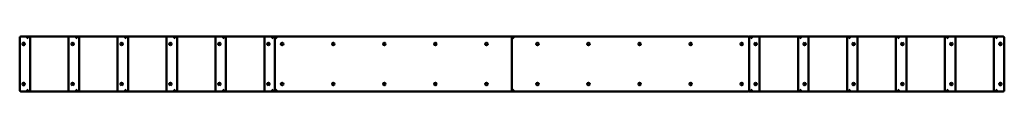
# Model space of a CAD drawing. Units: millimetres. Extents: x 7324 to 12724, y 8898 to 9198.
import ezdxf

# ---------------------------------------------------------------- set-up
doc = ezdxf.new("R2010")
doc.units = ezdxf.units.MM
doc.header["$LTSCALE"] = 50
doc.layers.add('Widoczne (ISO)', color=7, linetype='Continuous', lineweight=50)

msp = doc.modelspace()

# ---------------------------------------------------------------- linework, layer by layer
at = {"layer": 'Widoczne (ISO)'}
for p, q in [((7324.3, 8903.9), (7324.3, 9192.5)), ((7377.6, 9198.2), (7329.9, 9198.2)), ((7377.6, 9198.2), (7381.6, 9198.2)), ((7598.4, 9198.2), (7381.6, 9198.2)), ((7381.6, 8898.2), (7381.6, 9198.2)), ((7592.7, 8903.9), (7592.7, 9192.5)), ((7646, 9198.2), (7598.4, 9198.2)), ((7646, 9198.2), (7650, 9198.2)), ((7866.9, 9198.2), (7650, 9198.2)), ((7650, 8898.2), (7650, 9198.2)), ((7861.2, 8903.9), (7861.2, 9192.5)), ((7914.5, 9198.2), (7866.9, 9198.2)), ((7914.5, 9198.2), (7918.5, 9198.2)), ((8135.3, 9198.2), (7918.5, 9198.2)), ((7918.5, 8898.2), (7918.5, 9198.2)), ((8129.7, 8903.9), (8129.7, 9192.5)), ((8183, 9198.2), (8135.3, 9198.2)), ((8183, 9198.2), (8187, 9198.2)), ((8403.8, 9198.2), (8187, 9198.2)), ((8187, 8898.2), (8187, 9198.2)), ((8398.1, 8903.9), (8398.1, 9192.5)), ((8451.4, 9198.2), (8403.8, 9198.2)), ((8451.4, 9198.2), (8455.4, 9198.2)), ((8672.3, 9198.2), (8455.4, 9198.2)), ((8455.4, 8898.2), (8455.4, 9198.2)), ((8666.6, 8903.9), (8666.6, 9192.5)), ((8719.9, 9198.2), (8672.3, 9198.2)), ((8719.9, 9198.2), (8723.9, 9198.2)), ((8723.9, 8898.2), (8723.9, 9198.2)), ((8724.2, 9198.2), (8734.2, 9188.2)), ((8724.2, 9198.2), (8724.2, 8898.2)), ((10019.2, 9198.2), (8724.2, 9198.2)), ((10024.2, 9198.2), (10034.2, 9188.2)), ((10024.2, 9198.2), (10024.2, 8898.2)), ((11319.2, 9198.2), (10024.2, 9198.2)), ((10024.2, 8903.2), (10024.2, 9193.2)), ((11324.2, 9198.2), (11324.2, 9193.2)), ((11324.6, 9198.2), (11324.2, 9198.2)), ((11324.2, 8903.2), (11324.2, 9193.2)), ((11324.6, 9198.2), (11324.6, 8898.2)), ((11328.6, 9198.2), (11324.6, 9198.2)), ((11376.2, 9198.2), (11328.6, 9198.2)), ((11593.1, 9198.2), (11376.2, 9198.2)), ((11381.9, 9192.5), (11381.9, 8903.9)), ((11593.1, 9198.2), (11593.1, 8898.2)), ((11597.1, 9198.2), (11593.1, 9198.2)), ((11644.7, 9198.2), (11597.1, 9198.2)), ((11861.5, 9198.2), (11644.7, 9198.2)), ((11650.4, 9192.5), (11650.4, 8903.9)), ((11861.5, 9198.2), (11861.5, 8898.2)), ((11865.5, 9198.2), (11861.5, 9198.2)), ((11913.2, 9198.2), (11865.5, 9198.2)), ((12130, 9198.2), (11913.2, 9198.2)), ((11918.8, 9192.5), (11918.8, 8903.9)), ((12130, 9198.2), (12130, 8898.2)), ((12134, 9198.2), (12130, 9198.2)), ((12181.6, 9198.2), (12134, 9198.2)), ((12398.5, 9198.2), (12181.6, 9198.2)), ((12187.3, 9192.5), (12187.3, 8903.9)), ((12398.5, 9198.2), (12398.5, 8898.2)), ((12402.5, 9198.2), (12398.5, 9198.2)), ((12450.1, 9198.2), (12402.5, 9198.2)), ((12666.9, 9198.2), (12450.1, 9198.2)), ((12455.8, 9192.5), (12455.8, 8903.9)), ((12666.9, 9198.2), (12666.9, 8898.2)), ((12670.9, 9198.2), (12666.9, 9198.2)), ((12718.6, 9198.2), (12670.9, 9198.2)), ((12724.2, 9192.5), (12724.2, 8903.9)), ((7345.6, 9165.3), (7346.1, 9165.3)), ((7345.6, 9151.1), (7346.1, 9151.1)), ((7614.1, 9165.3), (7614.6, 9165.3)), ((7614.1, 9151.1), (7614.6, 9151.1)), ((7882.6, 9165.3), (7883, 9165.3)), ((7882.6, 9151.1), (7883, 9151.1)), ((8151, 9165.3), (8151.5, 9165.3)), ((8151, 9151.1), (8151.5, 9151.1)), ((8419.5, 9165.3), (8420, 9165.3)), ((8419.5, 9151.1), (8420, 9151.1)), ((8688, 9165.3), (8688.4, 9165.3)), ((8688, 9151.1), (8688.4, 9151.1)), ((11360.5, 9165.3), (11360.1, 9165.3)), ((11360.5, 9151.1), (11360.1, 9151.1)), ((11629, 9165.3), (11628.5, 9165.3)), ((11629, 9151.1), (11628.5, 9151.1)), ((11897.5, 9165.3), (11897, 9165.3)), ((11897.5, 9151.1), (11897, 9151.1)), ((12165.9, 9165.3), (12165.5, 9165.3)), ((12165.9, 9151.1), (12165.5, 9151.1)), ((12434.4, 9165.3), (12433.9, 9165.3)), ((12434.4, 9151.1), (12433.9, 9151.1)), ((12702.9, 9165.3), (12702.4, 9165.3)), ((12702.9, 9151.1), (12702.4, 9151.1)), ((7345.6, 8945.3), (7346.1, 8945.3)), ((7345.6, 8931.1), (7346.1, 8931.1)), ((7614.1, 8945.3), (7614.6, 8945.3)), ((7614.1, 8931.1), (7614.6, 8931.1)), ((7882.6, 8945.3), (7883, 8945.3)), ((7882.6, 8931.1), (7883, 8931.1)), ((8151, 8945.3), (8151.5, 8945.3)), ((8151, 8931.1), (8151.5, 8931.1)), ((8419.5, 8945.3), (8420, 8945.3)), ((8419.5, 8931.1), (8420, 8931.1)), ((8688, 8945.3), (8688.4, 8945.3)), ((8688, 8931.1), (8688.4, 8931.1)), ((11360.5, 8945.3), (11360.1, 8945.3)), ((11360.5, 8931.1), (11360.1, 8931.1)), ((11629, 8945.3), (11628.5, 8945.3)), ((11629, 8931.1), (11628.5, 8931.1)), ((11897.5, 8945.3), (11897, 8945.3)), ((11897.5, 8931.1), (11897, 8931.1)), ((12165.9, 8945.3), (12165.5, 8945.3)), ((12165.9, 8931.1), (12165.5, 8931.1)), ((12434.4, 8945.3), (12433.9, 8945.3)), ((12434.4, 8931.1), (12433.9, 8931.1)), ((12702.9, 8945.3), (12702.4, 8945.3)), ((12702.9, 8931.1), (12702.4, 8931.1)), ((7329.9, 8898.2), (7377.6, 8898.2)), ((7377.6, 8898.2), (7381.6, 8898.2)), ((7381.6, 8898.2), (7598.4, 8898.2)), ((7598.4, 8898.2), (7646, 8898.2)), ((7646, 8898.2), (7650, 8898.2)), ((7650, 8898.2), (7866.9, 8898.2)), ((7866.9, 8898.2), (7914.5, 8898.2)), ((7914.5, 8898.2), (7918.5, 8898.2)), ((7918.5, 8898.2), (8135.3, 8898.2)), ((8135.3, 8898.2), (8183, 8898.2)), ((8183, 8898.2), (8187, 8898.2)), ((8187, 8898.2), (8403.8, 8898.2)), ((8403.8, 8898.2), (8451.4, 8898.2)), ((8451.4, 8898.2), (8455.4, 8898.2)), ((8455.4, 8898.2), (8672.3, 8898.2)), ((8672.3, 8898.2), (8719.9, 8898.2)), ((8719.9, 8898.2), (8723.9, 8898.2)), ((8724.2, 8898.2), (8734.2, 8908.2)), ((8724.2, 8898.2), (10019.2, 8898.2)), ((10024.2, 8898.2), (10034.2, 8908.2)), ((10024.2, 8898.2), (11319.2, 8898.2)), ((11324.2, 8903.2), (11324.2, 8898.2)), ((11324.6, 8898.2), (11324.2, 8898.2)), ((11328.6, 8898.2), (11324.6, 8898.2)), ((11328.6, 8898.2), (11376.2, 8898.2)), ((11376.2, 8898.2), (11593.1, 8898.2)), ((11597.1, 8898.2), (11593.1, 8898.2)), ((11597.1, 8898.2), (11644.7, 8898.2)), ((11644.7, 8898.2), (11861.5, 8898.2)), ((11865.5, 8898.2), (11861.5, 8898.2)), ((11865.5, 8898.2), (11913.2, 8898.2)), ((11913.2, 8898.2), (12130, 8898.2)), ((12134, 8898.2), (12130, 8898.2)), ((12134, 8898.2), (12181.6, 8898.2)), ((12181.6, 8898.2), (12398.5, 8898.2)), ((12402.5, 8898.2), (12398.5, 8898.2)), ((12402.5, 8898.2), (12450.1, 8898.2)), ((12450.1, 8898.2), (12666.9, 8898.2)), ((12670.9, 8898.2), (12666.9, 8898.2)), ((12670.9, 8898.2), (12718.6, 8898.2))]:
    msp.add_line(p, q, dxfattribs=at)
for centre in [(8764.2, 9158.2), (9044.2, 9158.2), (9324.2, 9158.2), (9604.2, 9158.2), (9884.2, 9158.2), (10164.2, 9158.2), (10444.2, 9158.2), (10724.2, 9158.2), (11004.2, 9158.2), (11284.2, 9158.2), (8764.2, 8938.2), (9044.2, 8938.2), (9324.2, 8938.2), (9604.2, 8938.2), (9884.2, 8938.2), (10164.2, 8938.2), (10444.2, 8938.2), (10724.2, 8938.2), (11004.2, 8938.2), (11284.2, 8938.2)]:
    msp.add_circle(centre, 7.1, dxfattribs=at)
for centre, start, end in [((10019.2, 9193.2), 0, 90), ((11319.2, 9193.2), 0, 90), ((10019.2, 8903.2), 270, 0), ((11319.2, 8903.2), 270, 0)]:
    msp.add_arc(centre, 5, start, end, dxfattribs=at)
for centre, major_axis, ratio, start_param, end_param in [((7368.9, 9188.2), (-9.66, -9.66), 0.267949, 3.403392, 4.974188), ((7637.4, 9188.2), (-9.66, -9.66), 0.267949, 3.403392, 4.974188), ((7905.8, 9188.2), (-9.66, -9.66), 0.267949, 3.403392, 4.974188), ((8174.3, 9188.2), (-9.66, -9.66), 0.267949, 3.403392, 4.974188), ((8442.8, 9188.2), (-9.66, -9.66), 0.267949, 3.403392, 4.974188), ((8711.2, 9188.2), (-9.66, -9.66), 0.267949, 3.403392, 4.974188), ((8719.9, 9193.2), (0, 5), 0.866025, 4.712389, 5.11116), ((11337.2, 9188.2), (9.66, -9.66), 0.267949, 1.308997, 2.879793), ((11605.7, 9188.2), (9.66, -9.66), 0.267949, 1.308997, 2.879793), ((11874.2, 9188.2), (9.66, -9.66), 0.267949, 1.308997, 2.879793), ((12142.6, 9188.2), (9.66, -9.66), 0.267949, 1.308997, 2.879793), ((12411.1, 9188.2), (9.66, -9.66), 0.267949, 1.308997, 2.879793), ((12679.6, 9188.2), (9.66, -9.66), 0.267949, 1.308997, 2.879793), ((7346.1, 9158.2), (0, 7.1), 0.866025, 3.141593, 6.283185), ((7614.6, 9158.2), (0, 7.1), 0.866025, 3.141593, 6.283185), ((7883, 9158.2), (0, 7.1), 0.866025, 3.141593, 6.283185), ((8151.5, 9158.2), (0, 7.1), 0.866025, 3.141593, 6.283185), ((8420, 9158.2), (0, 7.1), 0.866025, 3.141593, 6.283185), ((8688.4, 9158.2), (0, 7.1), 0.866025, 3.141593, 6.283185), ((11360.1, 9158.2), (0, -7.1), 0.866025, 3.141593, 6.283185), ((11628.5, 9158.2), (0, -7.1), 0.866025, 3.141593, 6.283185), ((11897, 9158.2), (0, -7.1), 0.866025, 3.141593, 6.283185), ((12165.5, 9158.2), (0, -7.1), 0.866025, 3.141593, 6.283185), ((12433.9, 9158.2), (0, -7.1), 0.866025, 3.141593, 6.283185), ((12702.4, 9158.2), (0, -7.1), 0.866025, 3.141593, 6.283185), ((7346.1, 8938.2), (0, 7.1), 0.866025, 3.141593, 6.283185), ((7614.6, 8938.2), (0, 7.1), 0.866025, 3.141593, 6.283185), ((7883, 8938.2), (0, 7.1), 0.866025, 3.141593, 6.283185), ((8151.5, 8938.2), (0, 7.1), 0.866025, 3.141593, 6.283185), ((8420, 8938.2), (0, 7.1), 0.866025, 3.141593, 6.283185), ((8688.4, 8938.2), (0, 7.1), 0.866025, 3.141593, 6.283185), ((11360.1, 8938.2), (0, -7.1), 0.866025, 3.141593, 6.283185), ((11628.5, 8938.2), (0, -7.1), 0.866025, 3.141593, 6.283185), ((11897, 8938.2), (0, -7.1), 0.866025, 3.141593, 6.283185), ((12165.5, 8938.2), (0, -7.1), 0.866025, 3.141593, 6.283185), ((12433.9, 8938.2), (0, -7.1), 0.866025, 3.141593, 6.283185), ((12702.4, 8938.2), (0, -7.1), 0.866025, 3.141593, 6.283185), ((7368.9, 8908.2), (-9.66, 9.66), 0.267949, 1.308997, 2.879793), ((7637.4, 8908.2), (-9.66, 9.66), 0.267949, 1.308997, 2.879793), ((7905.8, 8908.2), (-9.66, 9.66), 0.267949, 1.308997, 2.879793), ((8174.3, 8908.2), (-9.66, 9.66), 0.267949, 1.308997, 2.879793), ((8442.8, 8908.2), (-9.66, 9.66), 0.267949, 1.308997, 2.879793), ((8711.2, 8908.2), (-9.66, 9.66), 0.267949, 1.308997, 2.879793), ((8719.9, 8903.2), (0, 5), 0.866025, 4.313618, 4.712389), ((11337.2, 8908.2), (9.66, 9.66), 0.267949, 3.403392, 4.974188), ((11605.7, 8908.2), (9.66, 9.66), 0.267949, 3.403392, 4.974188), ((11874.2, 8908.2), (9.66, 9.66), 0.267949, 3.403392, 4.974188), ((12142.6, 8908.2), (9.66, 9.66), 0.267949, 3.403392, 4.974188), ((12411.1, 8908.2), (9.66, 9.66), 0.267949, 3.403392, 4.974188), ((12679.6, 8908.2), (9.66, 9.66), 0.267949, 3.403392, 4.974188)]:
    msp.add_ellipse(centre, major_axis=major_axis, ratio=ratio, start_param=start_param, end_param=end_param, dxfattribs=at)
for centre, major_axis in [((7345.6, 9158.2), (0, -7.1)), ((7614.1, 9158.2), (0, -7.1)), ((7882.6, 9158.2), (0, -7.1)), ((8151, 9158.2), (0, -7.1)), ((8419.5, 9158.2), (0, -7.1)), ((8688, 9158.2), (0, -7.1)), ((11360.5, 9158.2), (0, 7.1)), ((11629, 9158.2), (0, 7.1)), ((11897.5, 9158.2), (0, 7.1)), ((12165.9, 9158.2), (0, 7.1)), ((12434.4, 9158.2), (0, 7.1)), ((12702.9, 9158.2), (0, 7.1)), ((7345.6, 8938.2), (0, -7.1)), ((7614.1, 8938.2), (0, -7.1)), ((7882.6, 8938.2), (0, -7.1)), ((8151, 8938.2), (0, -7.1)), ((8419.5, 8938.2), (0, -7.1)), ((8688, 8938.2), (0, -7.1)), ((11360.5, 8938.2), (0, 7.1)), ((11629, 8938.2), (0, 7.1)), ((11897.5, 8938.2), (0, 7.1)), ((12165.9, 8938.2), (0, 7.1)), ((12434.4, 8938.2), (0, 7.1)), ((12702.9, 8938.2), (0, 7.1))]:
    msp.add_ellipse(centre, major_axis=major_axis, ratio=0.866025, dxfattribs=at)
for points, knots in [([(7324.3, 9192.5), (7324.3, 9193), (7324.3, 9193.5), (7324.6, 9194.6), (7324.8, 9195.2), (7325.6, 9196.2), (7326, 9196.7), (7327, 9197.4), (7327.5, 9197.7), (7328.6, 9198.1), (7329.1, 9198.1), (7329.7, 9198.2), (7329.8, 9198.2), (7329.9, 9198.2)], [-0.5235988, -0.5235988, -0.5235988, -0.5235988, -0.418879, -0.418879, -0.3141593, -0.3141593, -0.2230886, -0.2230886, -0.133315, -0.133315, -0.0285952, -0.0285952, 0, 0, 0, 0]), ([(7592.7, 9192.5), (7592.7, 9193), (7592.8, 9193.5), (7593.1, 9194.6), (7593.3, 9195.2), (7594, 9196.2), (7594.5, 9196.7), (7595.4, 9197.4), (7596, 9197.7), (7597, 9198.1), (7597.6, 9198.1), (7598.2, 9198.2), (7598.3, 9198.2), (7598.4, 9198.2)], [-0.5235988, -0.5235988, -0.5235988, -0.5235988, -0.418879, -0.418879, -0.3141593, -0.3141593, -0.2230886, -0.2230886, -0.133315, -0.133315, -0.0285952, -0.0285952, 0, 0, 0, 0]), ([(7861.2, 9192.5), (7861.2, 9193), (7861.2, 9193.5), (7861.5, 9194.6), (7861.8, 9195.2), (7862.5, 9196.2), (7862.9, 9196.7), (7863.9, 9197.4), (7864.4, 9197.7), (7865.5, 9198.1), (7866, 9198.1), (7866.6, 9198.2), (7866.8, 9198.2), (7866.9, 9198.2)], [-0.5235988, -0.5235988, -0.5235988, -0.5235988, -0.418879, -0.418879, -0.3141593, -0.3141593, -0.2230886, -0.2230886, -0.133315, -0.133315, -0.0285952, -0.0285952, 0, 0, 0, 0]), ([(8129.7, 9192.5), (8129.7, 9193), (8129.7, 9193.5), (8130, 9194.6), (8130.2, 9195.2), (8131, 9196.2), (8131.4, 9196.7), (8132.4, 9197.4), (8132.9, 9197.7), (8134, 9198.1), (8134.5, 9198.1), (8135.1, 9198.2), (8135.2, 9198.2), (8135.3, 9198.2)], [-0.5235988, -0.5235988, -0.5235988, -0.5235988, -0.418879, -0.418879, -0.3141593, -0.3141593, -0.2230886, -0.2230886, -0.133315, -0.133315, -0.0285952, -0.0285952, 0, 0, 0, 0]), ([(8398.1, 9192.5), (8398.1, 9193), (8398.2, 9193.5), (8398.5, 9194.6), (8398.7, 9195.2), (8399.4, 9196.2), (8399.9, 9196.7), (8400.9, 9197.4), (8401.4, 9197.7), (8402.4, 9198.1), (8403, 9198.1), (8403.6, 9198.2), (8403.7, 9198.2), (8403.8, 9198.2)], [-0.5235988, -0.5235988, -0.5235988, -0.5235988, -0.418879, -0.418879, -0.3141593, -0.3141593, -0.2230886, -0.2230886, -0.133315, -0.133315, -0.0285952, -0.0285952, 0, 0, 0, 0]), ([(8666.6, 9192.5), (8666.6, 9193), (8666.6, 9193.5), (8666.9, 9194.6), (8667.2, 9195.2), (8667.9, 9196.2), (8668.3, 9196.7), (8669.3, 9197.4), (8669.8, 9197.7), (8670.9, 9198.1), (8671.4, 9198.1), (8672, 9198.2), (8672.2, 9198.2), (8672.3, 9198.2)], [-0.5235988, -0.5235988, -0.5235988, -0.5235988, -0.418879, -0.418879, -0.3141593, -0.3141593, -0.2230886, -0.2230886, -0.133315, -0.133315, -0.0285952, -0.0285952, 0, 0, 0, 0]), ([(11376.2, 9198.2), (11376.7, 9198.2), (11377.1, 9198.1), (11378.2, 9197.9), (11378.9, 9197.6), (11379.9, 9196.9), (11380.4, 9196.4), (11381.1, 9195.5), (11381.4, 9195), (11381.8, 9193.9), (11381.8, 9193.4), (11381.9, 9192.8), (11381.9, 9192.6), (11381.9, 9192.5)], [0, 0, 0, 0, 0.1047198, 0.1047198, 0.2094395, 0.2094395, 0.3006025, 0.3006025, 0.3903235, 0.3903235, 0.4950432, 0.4950432, 0.5235988, 0.5235988, 0.5235988, 0.5235988]), ([(11644.7, 9198.2), (11645.1, 9198.2), (11645.6, 9198.1), (11646.7, 9197.9), (11647.3, 9197.6), (11648.4, 9196.9), (11648.9, 9196.4), (11649.6, 9195.5), (11649.9, 9195), (11650.2, 9193.9), (11650.3, 9193.4), (11650.4, 9192.8), (11650.4, 9192.6), (11650.4, 9192.5)], [0, 0, 0, 0, 0.1047198, 0.1047198, 0.2094395, 0.2094395, 0.3006025, 0.3006025, 0.3903235, 0.3903235, 0.4950432, 0.4950432, 0.5235988, 0.5235988, 0.5235988, 0.5235988]), ([(11913.2, 9198.2), (11913.6, 9198.2), (11914.1, 9198.1), (11915.2, 9197.9), (11915.8, 9197.6), (11916.9, 9196.9), (11917.3, 9196.4), (11918.1, 9195.5), (11918.3, 9195), (11918.7, 9193.9), (11918.8, 9193.4), (11918.8, 9192.8), (11918.8, 9192.6), (11918.8, 9192.5)], [0, 0, 0, 0, 0.1047198, 0.1047198, 0.2094395, 0.2094395, 0.3006025, 0.3006025, 0.3903235, 0.3903235, 0.4950432, 0.4950432, 0.5235988, 0.5235988, 0.5235988, 0.5235988]), ([(12181.6, 9198.2), (12182.1, 9198.2), (12182.6, 9198.1), (12183.7, 9197.9), (12184.3, 9197.6), (12185.3, 9196.9), (12185.8, 9196.4), (12186.5, 9195.5), (12186.8, 9195), (12187.2, 9193.9), (12187.3, 9193.4), (12187.3, 9192.8), (12187.3, 9192.6), (12187.3, 9192.5)], [0, 0, 0, 0, 0.1047198, 0.1047198, 0.2094395, 0.2094395, 0.3006025, 0.3006025, 0.3903235, 0.3903235, 0.4950432, 0.4950432, 0.5235988, 0.5235988, 0.5235988, 0.5235988]), ([(12450.1, 9198.2), (12450.5, 9198.2), (12451, 9198.1), (12452.1, 9197.9), (12452.7, 9197.6), (12453.8, 9196.9), (12454.3, 9196.4), (12455, 9195.5), (12455.3, 9195), (12455.6, 9193.9), (12455.7, 9193.4), (12455.8, 9192.8), (12455.8, 9192.6), (12455.8, 9192.5)], [0, 0, 0, 0, 0.1047198, 0.1047198, 0.2094395, 0.2094395, 0.3006025, 0.3006025, 0.3903235, 0.3903235, 0.4950432, 0.4950432, 0.5235988, 0.5235988, 0.5235988, 0.5235988]), ([(12718.6, 9198.2), (12719, 9198.2), (12719.5, 9198.1), (12720.6, 9197.9), (12721.2, 9197.6), (12722.3, 9196.9), (12722.7, 9196.4), (12723.5, 9195.5), (12723.7, 9195), (12724.1, 9193.9), (12724.2, 9193.4), (12724.2, 9192.8), (12724.2, 9192.6), (12724.2, 9192.5)], [0, 0, 0, 0, 0.1047198, 0.1047198, 0.2094395, 0.2094395, 0.3006025, 0.3006025, 0.3903235, 0.3903235, 0.4950432, 0.4950432, 0.5235988, 0.5235988, 0.5235988, 0.5235988]), ([(7329.9, 8898.2), (7329.5, 8898.2), (7329, 8898.2), (7327.9, 8898.5), (7327.3, 8898.8), (7326.2, 8899.5), (7325.7, 8899.9), (7325, 8900.9), (7324.8, 8901.4), (7324.4, 8902.5), (7324.3, 8903), (7324.3, 8903.6), (7324.3, 8903.7), (7324.3, 8903.9)], [0, 0, 0, 0, 0.1047198, 0.1047198, 0.2094395, 0.2094395, 0.3006025, 0.3006025, 0.3903235, 0.3903235, 0.4950432, 0.4950432, 0.5235988, 0.5235988, 0.5235988, 0.5235988]), ([(7598.4, 8898.2), (7598, 8898.2), (7597.5, 8898.2), (7596.4, 8898.5), (7595.8, 8898.8), (7594.7, 8899.5), (7594.2, 8899.9), (7593.5, 8900.9), (7593.2, 8901.4), (7592.9, 8902.5), (7592.8, 8903), (7592.7, 8903.6), (7592.7, 8903.7), (7592.7, 8903.9)], [0, 0, 0, 0, 0.1047198, 0.1047198, 0.2094395, 0.2094395, 0.3006025, 0.3006025, 0.3903235, 0.3903235, 0.4950432, 0.4950432, 0.5235988, 0.5235988, 0.5235988, 0.5235988]), ([(7866.9, 8898.2), (7866.4, 8898.2), (7865.9, 8898.2), (7864.8, 8898.5), (7864.2, 8898.8), (7863.2, 8899.5), (7862.7, 8899.9), (7862, 8900.9), (7861.7, 8901.4), (7861.3, 8902.5), (7861.2, 8903), (7861.2, 8903.6), (7861.2, 8903.7), (7861.2, 8903.9)], [0, 0, 0, 0, 0.1047198, 0.1047198, 0.2094395, 0.2094395, 0.3006025, 0.3006025, 0.3903235, 0.3903235, 0.4950432, 0.4950432, 0.5235988, 0.5235988, 0.5235988, 0.5235988]), ([(8135.3, 8898.2), (8134.9, 8898.2), (8134.4, 8898.2), (8133.3, 8898.5), (8132.7, 8898.8), (8131.6, 8899.5), (8131.2, 8899.9), (8130.4, 8900.9), (8130.2, 8901.4), (8129.8, 8902.5), (8129.7, 8903), (8129.7, 8903.6), (8129.7, 8903.7), (8129.7, 8903.9)], [0, 0, 0, 0, 0.1047198, 0.1047198, 0.2094395, 0.2094395, 0.3006025, 0.3006025, 0.3903235, 0.3903235, 0.4950432, 0.4950432, 0.5235988, 0.5235988, 0.5235988, 0.5235988]), ([(8403.8, 8898.2), (8403.4, 8898.2), (8402.9, 8898.2), (8401.8, 8898.5), (8401.2, 8898.8), (8400.1, 8899.5), (8399.6, 8899.9), (8398.9, 8900.9), (8398.6, 8901.4), (8398.3, 8902.5), (8398.2, 8903), (8398.1, 8903.6), (8398.1, 8903.7), (8398.1, 8903.9)], [0, 0, 0, 0, 0.1047198, 0.1047198, 0.2094395, 0.2094395, 0.3006025, 0.3006025, 0.3903235, 0.3903235, 0.4950432, 0.4950432, 0.5235988, 0.5235988, 0.5235988, 0.5235988]), ([(8672.3, 8898.2), (8671.8, 8898.2), (8671.3, 8898.2), (8670.2, 8898.5), (8669.6, 8898.8), (8668.6, 8899.5), (8668.1, 8899.9), (8667.4, 8900.9), (8667.1, 8901.4), (8666.7, 8902.5), (8666.6, 8903), (8666.6, 8903.6), (8666.6, 8903.7), (8666.6, 8903.9)], [0, 0, 0, 0, 0.1047198, 0.1047198, 0.2094395, 0.2094395, 0.3006025, 0.3006025, 0.3903235, 0.3903235, 0.4950432, 0.4950432, 0.5235988, 0.5235988, 0.5235988, 0.5235988]), ([(11381.9, 8903.9), (11381.9, 8903.4), (11381.8, 8902.9), (11381.6, 8901.8), (11381.3, 8901.2), (11380.6, 8900.1), (11380.1, 8899.7), (11379.2, 8898.9), (11378.7, 8898.7), (11377.6, 8898.3), (11377.1, 8898.2), (11376.5, 8898.2), (11376.3, 8898.2), (11376.2, 8898.2)], [-0.5235988, -0.5235988, -0.5235988, -0.5235988, -0.418879, -0.418879, -0.3141593, -0.3141593, -0.2230886, -0.2230886, -0.133315, -0.133315, -0.0285952, -0.0285952, 0, 0, 0, 0]), ([(11650.4, 8903.9), (11650.4, 8903.4), (11650.3, 8902.9), (11650, 8901.8), (11649.8, 8901.2), (11649.1, 8900.1), (11648.6, 8899.7), (11647.6, 8898.9), (11647.1, 8898.7), (11646.1, 8898.3), (11645.5, 8898.2), (11644.9, 8898.2), (11644.8, 8898.2), (11644.7, 8898.2)], [-0.5235988, -0.5235988, -0.5235988, -0.5235988, -0.418879, -0.418879, -0.3141593, -0.3141593, -0.2230886, -0.2230886, -0.133315, -0.133315, -0.0285952, -0.0285952, 0, 0, 0, 0]), ([(11918.8, 8903.9), (11918.8, 8903.4), (11918.8, 8902.9), (11918.5, 8901.8), (11918.2, 8901.2), (11917.5, 8900.1), (11917.1, 8899.7), (11916.1, 8898.9), (11915.6, 8898.7), (11914.5, 8898.3), (11914, 8898.2), (11913.4, 8898.2), (11913.3, 8898.2), (11913.2, 8898.2)], [-0.5235988, -0.5235988, -0.5235988, -0.5235988, -0.418879, -0.418879, -0.3141593, -0.3141593, -0.2230886, -0.2230886, -0.133315, -0.133315, -0.0285952, -0.0285952, 0, 0, 0, 0]), ([(12187.3, 8903.9), (12187.3, 8903.4), (12187.2, 8902.9), (12187, 8901.8), (12186.7, 8901.2), (12186, 8900.1), (12185.5, 8899.7), (12184.6, 8898.9), (12184.1, 8898.7), (12183, 8898.3), (12182.5, 8898.2), (12181.9, 8898.2), (12181.7, 8898.2), (12181.6, 8898.2)], [-0.5235988, -0.5235988, -0.5235988, -0.5235988, -0.418879, -0.418879, -0.3141593, -0.3141593, -0.2230886, -0.2230886, -0.133315, -0.133315, -0.0285952, -0.0285952, 0, 0, 0, 0]), ([(12455.8, 8903.9), (12455.8, 8903.4), (12455.7, 8902.9), (12455.4, 8901.8), (12455.2, 8901.2), (12454.5, 8900.1), (12454, 8899.7), (12453, 8898.9), (12452.5, 8898.7), (12451.5, 8898.3), (12450.9, 8898.2), (12450.3, 8898.2), (12450.2, 8898.2), (12450.1, 8898.2)], [-0.5235988, -0.5235988, -0.5235988, -0.5235988, -0.418879, -0.418879, -0.3141593, -0.3141593, -0.2230886, -0.2230886, -0.133315, -0.133315, -0.0285952, -0.0285952, 0, 0, 0, 0]), ([(12724.2, 8903.9), (12724.2, 8903.4), (12724.2, 8902.9), (12723.9, 8901.8), (12723.7, 8901.2), (12722.9, 8900.1), (12722.5, 8899.7), (12721.5, 8898.9), (12721, 8898.7), (12719.9, 8898.3), (12719.4, 8898.2), (12718.8, 8898.2), (12718.7, 8898.2), (12718.6, 8898.2)], [-0.5235988, -0.5235988, -0.5235988, -0.5235988, -0.418879, -0.418879, -0.3141593, -0.3141593, -0.2230886, -0.2230886, -0.133315, -0.133315, -0.0285952, -0.0285952, 0, 0, 0, 0])]:
    msp.add_open_spline(points, degree=3, knots=knots, dxfattribs=at)

doc.saveas('drawing.dxf')
